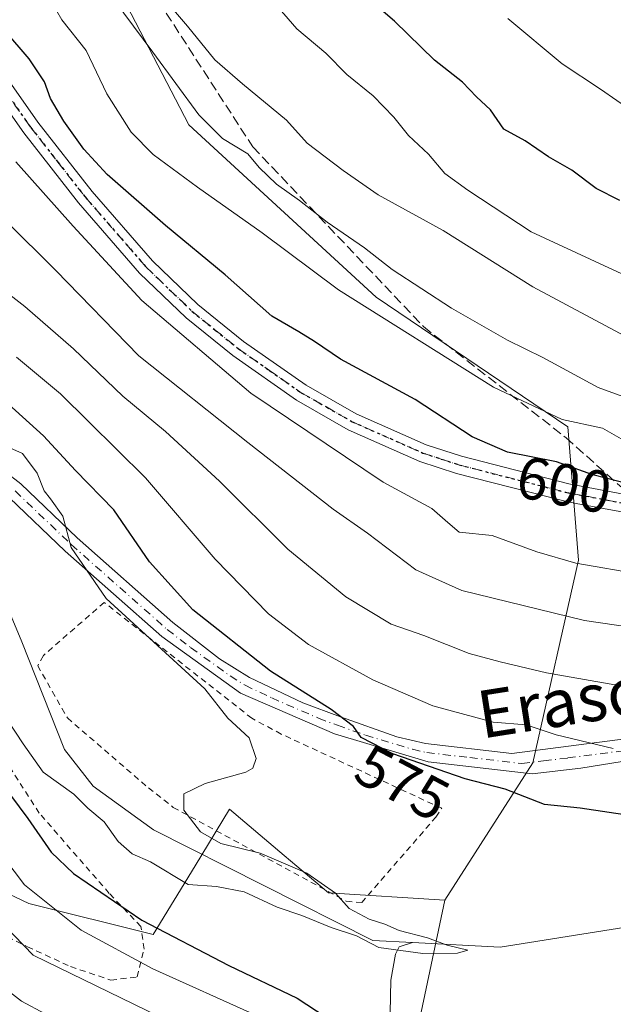
# Model space of a CAD drawing. Units: metres. Extents: x 586514 to 589957, y 4765985 to 4768351.
# Drawn here: x 589503 to 589603, y 4767593 to 4767759 of the extents above; entities that cross this region are included whole.
import ezdxf
from ezdxf.enums import TextEntityAlignment as Align

# ---------------------------------------------------------------- set-up
doc = ezdxf.new("R2010")
doc.units = ezdxf.units.M
doc.header["$MEASUREMENT"] = 0
for name, pattern in [('DGN Style 2', [1.648017, 0.98881, -0.659207]), ('DGN Style 3', [2.307223, 1.648017, -0.659207]), ('DGN Style 4', [2.638475, 1.318413, -0.659207, 0.001648, -0.659207]), ('DGN Style 5', [1.153612, 0.494405, -0.659207])]:
    doc.linetypes.add(name, pattern=pattern)
for name, color, linetype, lineweight in [('Alambrada', 7, 'DGN Style 2', 0), ('Arbolado forestal CxS', 92, 'Continuous', 0), ('Corriente natural lineal', 142, 'Continuous', 13), ('Curva de nivel maestra', 30, 'Continuous', 30), ('Curva de nivel normal', 30, 'Continuous', 0), ('Pista no pavimentada Cxs', 111, 'Continuous', 0), ('Pista no pavimentada eje', 91, 'DGN Style 4', 0), ('Prado CxS', 92, 'Continuous', 0), ('Ruta', 7, 'DGN Style 5', 30), ('Rótulo de curva de nivel directora', 7, 'Continuous', 0), ('Senda', 7, 'DGN Style 3', 0), ('Texto cartográfico', 7, 'Continuous', 0)]:
    doc.layers.add(name, color=color, linetype=linetype, lineweight=lineweight)
doc.styles.add('Style-Arial', font='txt')

# ---------------------------------------------------------------- blocks, each defined once
blk = doc.blocks.new('*U16')
at = {"layer": 'Arbolado forestal CxS', "color": 92, "linetype": 'Continuous', "lineweight": 0}
blk.add_polyline3d([(589496.1046, 4767613.9121, 583.7729), (589504.0913, 4767610.1533, 580.6686), (589525.0347, 4767604.9179, 574.9324), (589532.0645, 4767616.4977, 569.4142), (589537.8539, 4767626.0337, 570.2626), (589547.103, 4767618.2111, 570.3049), (589554.5533, 4767611.9095, 569.9977), (589574.1335, 4767610.7069, 571.014), (589568.6843, 4767584.9409, 575.861), (589569.6669, 4767573.8001, 578.6324), (589584.9932, 4767568.3395, 583.2538), (589602.8267, 4767564.8229, 587.2744), (589643.2831, 4767539.3571, 595.7057), (589661.5916, 4767517.1335, 599.5582), (589658.9762, 4767493.6011, 604.5316), (589653.7448, 4767462.2275, 616.2171), (589672.1707, 4767440.8677, 631.5556), (589694.7413, 4767419.6493, 641.8845)], dxfattribs=at)

msp = doc.modelspace()

# ---------------------------------------------------------------- linework, layer by layer
at = {"layer": 'Alambrada', "color": 7, "linetype": 'DGN Style 2', "lineweight": 0}
for points in [[(589560.1401, 4767610.3001, 575.7791), (589572.6401, 4767624.6801, 580.7968), (589573.6101, 4767626.1701, 581.5578), (589546.5801, 4767638.6701, 575.7769), (589541.6401, 4767641.3201, 575.6602), (589516.7601, 4767660.8401, 571.4329), (589506.5301, 4767651.8901, 573.6372), (589505.5701, 4767650.1801, 573.4357), (589510.5701, 4767641.3801, 573.3886), (589524.2101, 4767629.6101, 570.7034), (589528.4101, 4767626.3201, 570.0005), (589557.5501, 4767610.5201, 576.048), (589560.1401, 4767610.3001, 575.7791)], [(589517.8901, 4767597.2401, 586.6217), (589522.3001, 4767597.7701, 582.5658), (589523.4801, 4767602.4601, 579.9771), (589522.9601, 4767606.2601, 576.2706), (589517.6201, 4767611.8401, 574.2045), (589505.8201, 4767625.3701, 578.1998), (589499.7101, 4767634.8801, 572.9455)], [(589494.5701, 4767607.4401, 593.4526), (589503.8301, 4767602.8601, 599.0493), (589511.1201, 4767599.5001, 598.7702), (589517.8901, 4767597.2401, 586.6217)]]:
    msp.add_polyline3d(points, dxfattribs=at)
at = {"layer": 'Arbolado forestal CxS', "color": 92, "linetype": 'Continuous', "lineweight": 0}
for points in [[(589694.7413, 4767419.6493, 641.8845), (589672.1707, 4767440.8677, 631.5556), (589653.7448, 4767462.2275, 616.2171), (589658.9762, 4767493.6011, 604.5316), (589661.5916, 4767517.1335, 599.5582), (589643.2831, 4767539.3571, 595.7057), (589602.8267, 4767564.8229, 587.2744), (589584.9932, 4767568.3395, 583.2538), (589569.6669, 4767573.8001, 578.6324), (589568.6843, 4767584.9409, 575.861), (589574.1335, 4767610.7069, 571.014), (589588.9855, 4767633.8143, 577.9939), (589596.6425, 4767667.9399, 596.0123), (589594.8453, 4767690.4351, 605.1584), (589562.5583, 4767712.2513, 607.0634), (589531.0405, 4767741.2717, 608.9264), (589510.8773, 4767780.1313, 611.8367), (589513.7525, 4767806.5721, 618.8191), (589510.8777, 4767844.3387, 625.5432), (589505.7401, 4767876.4425, 632.3619), (589487.7547, 4767889.2835, 628.8937)], [(589510.8773, 4767780.1313, 611.8367), (589531.0405, 4767741.2717, 608.9264), (589562.5583, 4767712.2513, 607.0634), (589594.8453, 4767690.4351, 605.1584), (589596.6425, 4767667.9399, 596.0123), (589588.9855, 4767633.8143, 577.9939), (589574.1335, 4767610.7069, 571.014)], [(589574.1335, 4767610.7069, 571.014), (589554.5533, 4767611.9095, 569.9977), (589547.103, 4767618.2111, 570.3049), (589537.8539, 4767626.0337, 570.2626), (589532.0645, 4767616.4977, 569.4142), (589525.0347, 4767604.9179, 574.9324), (589504.0913, 4767610.1533, 580.6686), (589496.1046, 4767613.9121, 583.7729), (589477.6273, 4767622.6071, 589.0804), (589474.4218, 4767624.1159, 589.6704), (589463.0775, 4767620.6253, 594.8505), (589449.1499, 4767613.9711, 602.3665)], [(589574.1335, 4767610.7069, 571.014), (589568.6843, 4767584.9409, 575.861), (589569.6669, 4767573.8001, 578.6324), (589584.9932, 4767568.3395, 583.2538), (589602.8267, 4767564.8229, 587.2744), (589643.2831, 4767539.3571, 595.7057), (589661.5916, 4767517.1335, 599.5582), (589658.9762, 4767493.6011, 604.5316), (589653.7448, 4767462.2275, 616.2171), (589672.1707, 4767440.8677, 631.5556), (589694.7413, 4767419.6493, 641.8845), (589725.9193, 4767376.9829, 655.3352), (589752.1569, 4767325.9787, 653.7551), (589758.7794, 4767305.5165, 655.2596)], [(589574.1335, 4767610.7069, 571.014), (589568.6843, 4767584.9409, 575.861), (589569.6669, 4767573.8001, 578.6324), (589584.9932, 4767568.3395, 583.2538), (589602.8267, 4767564.8229, 587.2744), (589643.2831, 4767539.3571, 595.7057), (589661.5916, 4767517.1335, 599.5582), (589658.9762, 4767493.6011, 604.5316), (589653.7448, 4767462.2275, 616.2171), (589672.1707, 4767440.8677, 631.5556), (589694.7413, 4767419.6493, 641.8845), (589725.9193, 4767376.9829, 655.3352), (589752.1569, 4767325.9787, 653.7551), (589758.7794, 4767305.5165, 655.2596)]]:
    msp.add_polyline3d(points, dxfattribs=at)
at = {"layer": 'Corriente natural lineal', "color": 142, "linetype": 'Continuous', "lineweight": 13}
for points in [[(589568.691, 4767603.5592, 569.8989), (589562.0201, 4767603.9101, 569.818), (589525.0901, 4767622.5201, 569.1187), (589514.9301, 4767629.8901, 568.6873), (589510.0601, 4767636.0801, 568.4158), (589502.9201, 4767654.2001, 567.9933), (589498.5101, 4767664.5801, 567.5785), (589482.9901, 4767680.7601, 567.5886), (589479.6601, 4767683.6901, 567.6828)], [(589735.4543, 4767587.4466, 574.6787), (589714.1191, 4767596.828, 575.131), (589694.7384, 4767607.8083, 574.3019), (589674.397, 4767612.6501, 573.6354), (589656.3471, 4767612.5533, 572.7486), (589620.8533, 4767608.7343, 570.9127), (589583.4808, 4767602.7812, 570.1526), (589568.691, 4767603.5592, 569.8989)], [(589564.8958, 4767588.9587, 573.9104), (589565.0298, 4767597.2077, 571.0811), (589565.8135, 4767601.6095, 569.9226), (589566.4605, 4767602.8216, 569.7284), (589568.691, 4767603.5592, 569.8989)]]:
    msp.add_polyline3d(points, dxfattribs=at)
at = {"layer": 'Curva de nivel maestra', "color": 30, "linetype": 'Continuous', "lineweight": 30, "flags": 128}
for points, elevation in [([(589603.63, 4767728.5501), (589599.64, 4767730.5601), (589595.52, 4767733.6601), (589591.61, 4767735.8901), (589587.65, 4767738.6001), (589584.05, 4767740.5601), (589581.85, 4767743.7901), (589579.45, 4767745.9701), (589577.11, 4767748.4301), (589572.42, 4767752.1701), (589565.69, 4767758.7101), (589559.02, 4767764.4601)], 625), ([(589607.81, 4767680.0601), (589599.08, 4767682.3401), (589592.94, 4767684.5001), (589584.71, 4767686.1401), (589578.76, 4767688.7401), (589569.17, 4767695.0201), (589556.55, 4767701.7901), (589552.2, 4767704.7801), (589549.56, 4767706.4301), (589544.99, 4767709.0301), (589537.14, 4767716.0001), (589527.1, 4767724.3401), (589517.29, 4767732.9301), (589513.33, 4767737.1901), (589509.96, 4767741.9101), (589507.74, 4767745.7301), (589506.72, 4767748.5201), (589504.13, 4767752.3801), (589500.01, 4767757.1801)], 600), ([(589605.59, 4767624.9101), (589596.91, 4767626.1701), (589590.94, 4767626.8301), (589584.29, 4767629.3701), (589577.57, 4767631.1201), (589565.36, 4767635.3201), (589560.05, 4767638.1101), (589558.77, 4767639.9601), (589554.98, 4767642.8201), (589544.77, 4767649.2601), (589531.69, 4767659.6101), (589524.41, 4767667.6601), (589518.38, 4767676.4101), (589511.96, 4767683.0301), (589506.55, 4767688.9101), (589500.64, 4767694.2101)], 575), ([(589493.61, 4767638.1901), (589503.89, 4767624.4701), (589507.86, 4767618.7701), (589511.62, 4767615.2001), (589523.09, 4767607.3501), (589537.75, 4767599.6801), (589549.28, 4767594.2101), (589557.24, 4767588.9701)], 575)]:
    msp.add_lwpolyline(points, dxfattribs=dict(at, elevation=elevation))
at = {"layer": 'Curva de nivel normal', "color": 30, "linetype": 'Continuous', "lineweight": 0, "flags": 128}
for points, elevation in [([(589610.75, 4767693.09), (589599.98, 4767697.01), (589590.65, 4767702.09), (589584.68, 4767705.03), (589575.25, 4767710.42), (589565.28, 4767716.9), (589560.6, 4767720.58), (589554.3, 4767724.86), (589549.65, 4767728.5), (589545.79, 4767731.29), (589542.88, 4767734.06), (589540.94, 4767736.38), (589536.72, 4767738.96), (589532.71, 4767742.94), (589524.96, 4767753.52), (589511.75, 4767771.31)], 610), ([(589604.24, 4767688.17), (589600.7, 4767690.16), (589593.91, 4767691.65), (589582.32, 4767697.1), (589556.23, 4767713.48), (589543.35, 4767723.1), (589532.5, 4767730.77), (589525, 4767736.26), (589521.3, 4767740.06), (589517.24, 4767746.47), (589513.74, 4767753.79), (589509.62, 4767758.97), (589505.45, 4767766.33)], 605), ([(589606.25, 4767715.13), (589588.7, 4767723.27), (589578.01, 4767730.25), (589574.15, 4767733.09), (589571.4, 4767736.34), (589568.02, 4767739.47), (589565.56, 4767742.56), (589562.05, 4767746.17), (589557.62, 4767749.75), (589554.12, 4767753.35), (589549.2, 4767757.43), (589545.16, 4767762.11)], 620), ([(589606.8, 4767704.46), (589588.96, 4767713.98), (589573.87, 4767723.45), (589562.9, 4767729.47), (589556.99, 4767733.56), (589550.94, 4767738.18), (589547.48, 4767742.05), (589540.06, 4767748.17), (589535.42, 4767752.24), (589530.78, 4767757.88), (589528.12, 4767761.01)], 615), ([(589584.74, 4767759.16), (589593.9, 4767751.55), (589600.36, 4767747.27), (589608.61, 4767741.53)], 630), ([(589607.27, 4767665.54), (589596.2, 4767667.46), (589589.64, 4767669.35), (589582.09, 4767672.12), (589576.54, 4767672.66), (589574.66, 4767674.32), (589571.94, 4767676.64), (589563.78, 4767681.1), (589541.48, 4767696.07), (589523.1, 4767711.7), (589511.54, 4767724.23), (589501.89, 4767735.02)], 595), ([(589621.15, 4767654.35), (589597.67, 4767657.82), (589577, 4767662.82), (589569.27, 4767666.35), (589561.14, 4767672.51), (589555.32, 4767676.57), (589540.98, 4767687.77), (589522.63, 4767702.37), (589508.62, 4767716.71), (589500.19, 4767725.09)], 590), ([(589612.37, 4767645.27), (589591.26, 4767648.97), (589583.44, 4767650.84), (589578.24, 4767652.23), (589570.58, 4767655.27), (589565.1, 4767657.16), (589557.44, 4767661.8), (589547.69, 4767669.8), (589536.18, 4767681.26), (589527.09, 4767689.65), (589519.92, 4767695.58), (589511.62, 4767703.56), (589503.41, 4767710.66), (589497.55, 4767715.14)], 585), ([(589602.52, 4767636.26), (589592.92, 4767638.55), (589587.85, 4767640.2), (589582.27, 4767640.7), (589572.13, 4767643.42), (589562.01, 4767647.78), (589551.18, 4767653.77), (589544.44, 4767658.89), (589535.46, 4767668.12), (589523.74, 4767681.84), (589509.39, 4767695.96), (589501.97, 4767702.15)], 580), ([(589497.65, 4767645.23), (589503.1, 4767637.01), (589506.51, 4767632.26), (589511.63, 4767628.57), (589514.02, 4767626.21), (589516.76, 4767623.9), (589519.1, 4767620.56), (589521.49, 4767618.51), (589524.55, 4767617.13), (589530.91, 4767613.34), (589535.69, 4767612.97), (589540.32, 4767612.09), (589545.91, 4767609.54), (589550.04, 4767608.1), (589554.99, 4767606.07), (589559.28, 4767604.67), (589563.03, 4767602.74), (589570.45, 4767601.72), (589576.25, 4767601.76), (589578.03, 4767602.27), (589574.54, 4767603.14), (589571.21, 4767604.36), (589566.44, 4767605.59), (589564.03, 4767606.68), (589561.41, 4767607.48), (589558, 4767609.31), (589555.73, 4767611.85), (589550.89, 4767615.27), (589543.03, 4767618.6), (589536.39, 4767620.22), (589532.98, 4767622.21), (589530.19, 4767625.87), (589530.16, 4767628.63), (589533.78, 4767630.34), (589540.63, 4767632.24), (589541.82, 4767632.92), (589542.36, 4767634.57), (589541.2, 4767638.04), (589537.58, 4767641.36), (589533.71, 4767646.3), (589517.08, 4767661.5), (589511.18, 4767670.08), (589509.81, 4767675.36), (589507.73, 4767678.3), (589506.66, 4767679.61), (589505.49, 4767682.62), (589503.02, 4767685.93), (589497.59, 4767688.31)], 570), ([(589498.08, 4767620.18), (589503.36, 4767613.28), (589512.87, 4767605.65), (589524.94, 4767599.14), (589542.44, 4767591.28)], 580), ([(589498.34, 4767608.07), (589504.82, 4767601.41), (589532.35, 4767588)], 585), ([(589497.73, 4767597.61), (589502.82, 4767593.69), (589510.84, 4767589.41)], 590)]:
    msp.add_lwpolyline(points, dxfattribs=dict(at, elevation=elevation))
at = {"layer": 'Pista no pavimentada Cxs', "color": 111, "linetype": 'Continuous', "lineweight": 0}
for points in [[(589496.6601, 4767754.3801, 607.8943), (589505.6101, 4767741.7201, 607.6163), (589514.7601, 4767730.0201, 602.6538), (589524.9101, 4767718.3501, 597.6084), (589532.5401, 4767711.0101, 597.5802), (589540.2401, 4767704.8001, 598.764), (589550.7701, 4767697.4101, 600.0886), (589559.2001, 4767692.6201, 604.3269), (589570.9901, 4767687.4001, 604.5162), (589576.9301, 4767685.4501, 606.1772), (589595.0201, 4767680.8101, 607.8415), (589605.4201, 4767678.8601, 617.6657)], [(589496.6601, 4767754.3801, 607.8943), (589505.6101, 4767741.7201, 607.6163), (589514.7601, 4767730.0201, 602.6538), (589524.9101, 4767718.3501, 597.6084), (589532.5401, 4767711.0101, 597.5802), (589540.2401, 4767704.8001, 598.764), (589550.7701, 4767697.4101, 600.0886), (589559.2001, 4767692.6201, 604.3269), (589570.9901, 4767687.4001, 604.5162), (589576.9301, 4767685.4501, 606.1772), (589595.0201, 4767680.8101, 607.8415), (589605.4201, 4767678.8601, 617.6657)], [(589604.8701, 4767675.9101, 616.1792), (589596.2701, 4767677.5201, 609.8224), (589594.3801, 4767677.8801, 607.7107), (589576.0901, 4767682.5701, 604.6396), (589569.9101, 4767684.5901, 605.7426), (589557.8501, 4767689.9301, 604.5857), (589549.1701, 4767694.8801, 598.3624), (589538.4301, 4767702.4001, 597.3676), (589530.5601, 4767708.7601, 596.8809), (589522.7301, 4767716.2801, 596.6874), (589512.4401, 4767728.1101, 599.8976), (589503.2101, 4767739.9301, 607.2493), (589494.1801, 4767752.7001, 606.4092)], [(589604.8701, 4767675.9101, 616.1792), (589596.2701, 4767677.5201, 609.8224), (589594.3801, 4767677.8801, 607.7107), (589576.0901, 4767682.5701, 604.6396), (589569.9101, 4767684.5901, 605.7426), (589557.8501, 4767689.9301, 604.5857), (589549.1701, 4767694.8801, 598.3624), (589538.4301, 4767702.4001, 597.3676), (589530.5601, 4767708.7601, 596.8809), (589522.7301, 4767716.2801, 596.6874), (589512.4401, 4767728.1101, 599.8976), (589503.2101, 4767739.9301, 607.2493), (589494.1801, 4767752.7001, 606.4092)], [(589499.9601, 4767682.9401, 572.6706), (589502.7001, 4767680.7901, 572.1884), (589512.2202, 4767671.6901, 572.7331), (589528.3201, 4767657.4501, 574.7997), (589536.2101, 4767651.3601, 575.7918), (589541.2401, 4767648.1901, 575.9858), (589550.2001, 4767643.9301, 576.3979), (589556.5701, 4767641.5501, 577.1946), (589566.0501, 4767638.2101, 577.4128), (589570.8901, 4767637.1001, 578.1345), (589585.4102, 4767635.4101, 587.5046), (589614.4901, 4767639.1801, 603.9639)], [(589499.9601, 4767682.9401, 572.6706), (589502.7001, 4767680.7901, 572.1884), (589512.2202, 4767671.6901, 572.7331), (589528.3201, 4767657.4501, 574.7997), (589536.2101, 4767651.3601, 575.7918), (589541.2401, 4767648.1901, 575.9858), (589550.2001, 4767643.9301, 576.3979), (589556.5701, 4767641.5501, 577.1946), (589566.0501, 4767638.2101, 577.4128), (589570.8901, 4767637.1001, 578.1345), (589585.4102, 4767635.4101, 587.5046), (589614.4901, 4767639.1801, 603.9639)], [(589615.8601, 4767635.9701, 600.7844), (589597.0201, 4767632.9301, 599.7839), (589588.8602, 4767631.9901, 592.6229), (589571.3101, 4767634.0101, 579.9627), (589555.5401, 4767638.7301, 577.4258), (589539.7502, 4767645.5701, 576.0418), (589526.4501, 4767655.1001, 572.3748), (589510.1901, 4767669.4801, 575.3233), (589500.8301, 4767678.4301, 574.7349)], [(589780.5057, 4767636.8595, 605.057), (589767.5507, 4767636.5849, 613.7382), (589760.5011, 4767635.0311, 616.781), (589751.4501, 4767629.4849, 614.6248), (589737.9466, 4767627.7755, 614.7309), (589716.3224, 4767632.5263, 610.1236), (589700.4874, 4767639.5641, 606.9412), (589686.6361, 4767644.1467, 603.9923), (589666.2601, 4767643.5901, 600.1123), (589650.2201, 4767641.8501, 594.3537), (589615.8601, 4767635.9701, 600.7844), (589597.0201, 4767632.9301, 599.7839), (589588.8602, 4767631.9901, 592.6229), (589571.3101, 4767634.0101, 579.9627), (589555.5401, 4767638.7301, 577.4258), (589539.7502, 4767645.5701, 576.0418), (589526.4501, 4767655.1001, 572.3748), (589510.1901, 4767669.4801, 575.3233), (589500.8301, 4767678.4301, 574.7349)]]:
    msp.add_polyline3d(points, dxfattribs=at)
at = {"layer": 'Pista no pavimentada eje', "color": 91, "linetype": 'DGN Style 4', "lineweight": 0}
for points in [[(589495.4201, 4767753.5401, 607.2434), (589504.4101, 4767740.8251, 607.4578), (589508.9851, 4767734.9751, 607.0258), (589513.6001, 4767729.0651, 601.4358), (589523.8201, 4767717.3151, 597.018), (589527.7351, 4767713.5551, 597.0895), (589531.5501, 4767709.8851, 597.2568), (589535.4851, 4767706.7051, 597.9897), (589539.3351, 4767703.6001, 598.1028), (589544.6001, 4767699.9051, 598.5425), (589549.9701, 4767696.1451, 599.234), (589554.1851, 4767693.7501, 602.0253), (589558.5251, 4767691.2751, 604.3898), (589570.4501, 4767685.9951, 605.1009), (589573.5401, 4767684.9851, 606.0196), (589576.5101, 4767684.0101, 605.2451), (589594.7001, 4767679.3451, 607.7858), (589595.6451, 4767679.1651, 608.8106), (589605.1451, 4767677.3851, 615.854), (589607.6375, 4767676.9233, 617.2062)], [(589501.7651, 4767679.6101, 573.1644), (589511.2051, 4767670.5851, 573.9717), (589527.3851, 4767656.2751, 573.548), (589531.3301, 4767653.2301, 573.1884), (589537.9801, 4767648.4651, 576.3551), (589540.4951, 4767646.8801, 575.9063), (589544.9751, 4767644.7501, 576.3463), (589552.8701, 4767641.3301, 576.1091), (589556.0551, 4767640.1401, 577.3082), (589560.7951, 4767638.4701, 577.8382), (589568.6801, 4767636.1101, 577.7494), (589571.1001, 4767635.5551, 579.0267), (589578.3601, 4767634.7101, 584.7116), (589587.1351, 4767633.7001, 589.5168), (589590.7701, 4767634.1713, 594.917), (589594.8501, 4767634.6413, 599.2938), (589605.7551, 4767636.0551, 604.5244)]]:
    msp.add_polyline3d(points, dxfattribs=at)
at = {"layer": 'Prado CxS', "color": 92, "linetype": 'Continuous', "lineweight": 0}
for points in [[(589491.0023, 4767764.6089, 596.9379), (589510.8773, 4767780.1313, 611.8367), (589531.0405, 4767741.2717, 608.9264), (589562.5583, 4767712.2513, 607.0634), (589594.8453, 4767690.4351, 605.1584), (589596.6425, 4767667.9399, 596.0123), (589588.9855, 4767633.8143, 577.9939), (589574.1335, 4767610.7069, 571.014), (589554.5533, 4767611.9095, 569.9977), (589547.103, 4767618.2111, 570.3049), (589537.8539, 4767626.0337, 570.2626), (589532.0645, 4767616.4977, 569.4142), (589525.0347, 4767604.9179, 574.9324), (589504.0913, 4767610.1533, 580.6686), (589496.1046, 4767613.9121, 583.7729)], [(589510.8773, 4767780.1313, 611.8367), (589531.0405, 4767741.2717, 608.9264), (589562.5583, 4767712.2513, 607.0634), (589594.8453, 4767690.4351, 605.1584), (589596.6425, 4767667.9399, 596.0123), (589588.9855, 4767633.8143, 577.9939), (589574.1335, 4767610.7069, 571.014)], [(589574.1335, 4767610.7069, 571.014), (589554.5533, 4767611.9095, 569.9977), (589547.103, 4767618.2111, 570.3049), (589537.8539, 4767626.0337, 570.2626), (589532.0645, 4767616.4977, 569.4142), (589525.0347, 4767604.9179, 574.9324), (589504.0913, 4767610.1533, 580.6686), (589496.1046, 4767613.9121, 583.7729), (589477.6273, 4767622.6071, 589.0804), (589474.4218, 4767624.1159, 589.6704), (589463.0775, 4767620.6253, 594.8505), (589449.1499, 4767613.9711, 602.3665)]]:
    msp.add_polyline3d(points, dxfattribs=at)
at = {"layer": 'Ruta', "color": 7, "linetype": 'DGN Style 5', "lineweight": 30}
msp.add_polyline3d([(589495.4201, 4767753.5401, 607.2434), (589504.4101, 4767740.8251, 607.4578), (589508.9851, 4767734.9751, 607.0258), (589513.6001, 4767729.0651, 601.4358), (589523.8201, 4767717.3151, 597.018), (589527.7351, 4767713.5551, 597.0895), (589531.5501, 4767709.8851, 597.2568), (589535.4851, 4767706.7051, 597.9897), (589539.3351, 4767703.6001, 598.1028), (589544.6001, 4767699.9051, 598.5425), (589549.9701, 4767696.1451, 599.234), (589554.1851, 4767693.7501, 602.0253), (589558.5251, 4767691.2751, 604.3898), (589570.4501, 4767685.9951, 605.1009), (589573.5401, 4767684.9851, 606.0196), (589576.5101, 4767684.0101, 605.2451), (589594.7001, 4767679.3451, 607.7858), (589595.6451, 4767679.1651, 608.8106), (589605.1451, 4767677.3851, 615.854)], dxfattribs=at)
msp.add_polyline3d([(589495.4201, 4767753.5401, 607.2434), (589504.4101, 4767740.8251, 607.4578), (589508.9851, 4767734.9751, 607.0258), (589513.6001, 4767729.0651, 601.4358), (589523.8201, 4767717.3151, 597.018), (589527.7351, 4767713.5551, 597.0895), (589531.5501, 4767709.8851, 597.2568), (589535.4851, 4767706.7051, 597.9897), (589539.3351, 4767703.6001, 598.1028), (589544.6001, 4767699.9051, 598.5425), (589549.9701, 4767696.1451, 599.234), (589554.1851, 4767693.7501, 602.0253), (589558.5251, 4767691.2751, 604.3898), (589570.4501, 4767685.9951, 605.1009), (589573.5401, 4767684.9851, 606.0196), (589576.5101, 4767684.0101, 605.2451), (589594.7001, 4767679.3451, 607.7858), (589595.6451, 4767679.1651, 608.8106), (589605.1451, 4767677.3851, 615.854)], dxfattribs=at)
at = {"layer": 'Senda', "color": 7, "linetype": 'DGN Style 3', "lineweight": 0}
msp.add_polyline3d([(589507.2039, 4767871.6919, 632.2466), (589508.5701, 4767868.5101, 632.1925), (589509.9301, 4767858.2201, 630.0856), (589514.6201, 4767821.6401, 622.8852), (589515.0201, 4767797.7501, 632.0761), (589516.8201, 4767782.8301, 633.7218), (589524.7101, 4767763.9701, 628.0741), (589541.7901, 4767737.5701, 630.8497), (589570.5501, 4767707.2801, 621.3162), (589594.5501, 4767688.5801, 616.6969), (589605.4201, 4767678.8601, 617.6657)], dxfattribs=at)

# ---------------------------------------------------------------- block references
at = {"layer": 'Arbolado forestal CxS', "color": 92, "linetype": 'Continuous', "lineweight": 0}
msp.add_blockref('*U16', (0, 0), dxfattribs=at)

# ---------------------------------------------------------------- texts
at = {"layer": 'Rótulo de curva de nivel directora', "color": 7, "linetype": 'Continuous', "lineweight": 0, "style": 'Style-Arial'}
for s, rotation, p in [('600', 348.730165, (589594.2362, 4767680.6477)), ('575', 332.281548, (589566.9908, 4767630.478))]:
    msp.add_text(s, height=7, rotation=rotation, dxfattribs=at).set_placement(p, align=Align.MIDDLE_CENTER)
at = {"layer": 'Texto cartográfico', "color": 7, "linetype": 'Continuous', "lineweight": 0, "style": 'Style-Arial'}
msp.add_text('Erasoteko', height=8, rotation=8.946116, dxfattribs=at).set_placement((589605.0839, 4767645.8246), align=Align.MIDDLE_CENTER)

doc.saveas('drawing.dxf')
